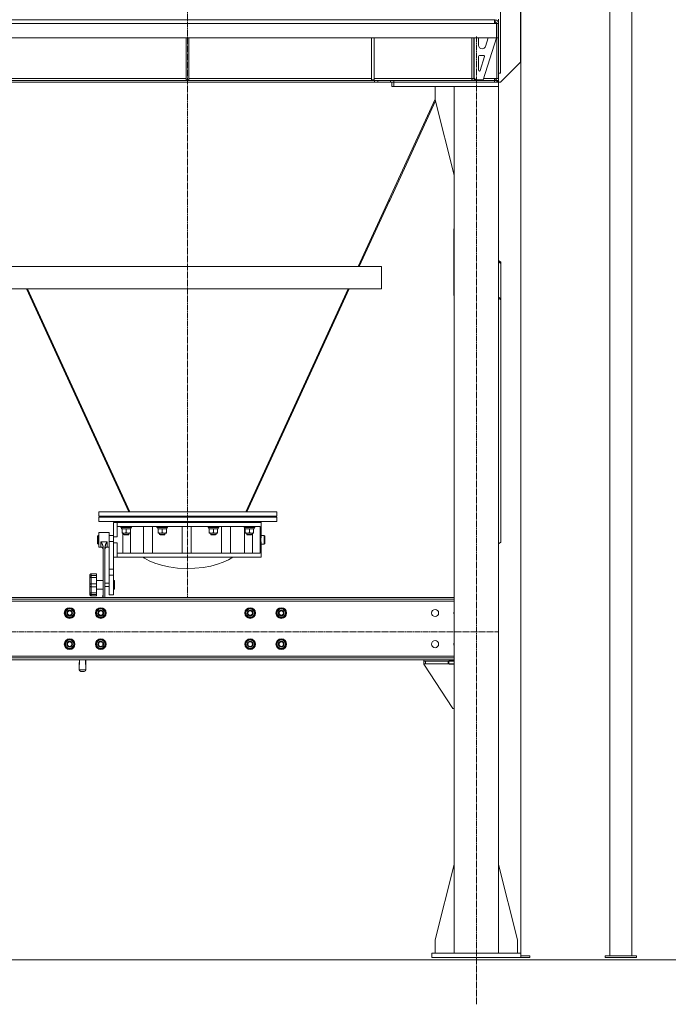
# Model space of a CAD drawing. Units: millimetres. Extents: x 0 to 30435, y -7 to 21000.
# Drawn here: x 25785 to 27244, y 10505 to 12720 of the extents above; entities that cross this region are included whole.
import ezdxf

# ---------------------------------------------------------------- set-up
doc = ezdxf.new("R2010")
doc.units = ezdxf.units.MM
doc.linetypes.add('K5LT_AXLED', pattern=[18.17876, 13.67876, -1.5, 1.5, -1.5])
doc.linetypes.add('K5LT_THIN', pattern=[0])
for name, color, linetype, true_color in [('DIM', 6, 'Continuous', 0xff00ff), ('OSI', 2, 'Continuous', 0xffff00), ('R', 1, 'Continuous', 0xff0000), ('WELDING', 7, 'Continuous', 0xffffff)]:
    doc.layers.add(name, color=color, linetype=linetype, true_color=true_color)

msp = doc.modelspace()

# ---------------------------------------------------------------- linework, layer by layer
at = {"layer": 'DIM', "color": 7, "linetype": 'K5LT_THIN', "lineweight": 18}
for p, q in [((20742, 10605.5), (29124.9, 10605.5)), ((26812, 10605.5), (28411.8, 10605.5))]:
    msp.add_line(p, q, dxfattribs=at)
at = {"layer": 'OSI', "color": 30, "linetype": 'K5LT_AXLED', "lineweight": 18, "true_color": 0xff8000}
for p, q in [((26162, 15933.5), (26162, 11420.5)), ((26812, 10505.5), (26812, 12683.5)), ((20692, 11343.5), (26860, 11343.5))]:
    msp.add_line(p, q, dxfattribs=at)
at = {"layer": 'R', "color": 7, "linetype": 'K5LT_THIN', "lineweight": 18}
for p, q in [((26912, 10620.5), (26912, 13979.7)), ((26911.6, 13954.7), (26911.6, 12624.5)), ((26866, 12599.5), (26866, 12799.5)), ((26866, 12600), (26866, 12799)), ((27112, 10614.5), (27112, 12770.5)), ((27162, 10614.5), (27162, 12770.5)), ((25471.4, 12719.5), (26852.6, 12719.5)), ((26852.6, 12711.5), (25471.4, 12711.5)), ((25802.2, 12719.5), (25789.7, 12719.5)), ((25789.7, 12719.5), (26027.5, 12719.5)), ((25789.7, 12719.5), (26027.5, 12719.5)), ((25802.2, 12719.5), (25808.5, 12719.5)), ((25821, 12719.5), (25808.5, 12719.5)), ((25833.5, 12719.5), (25821, 12719.5)), ((25833.5, 12719.5), (25839.7, 12719.5)), ((25852.2, 12719.5), (25839.7, 12719.5)), ((25864.7, 12719.5), (25852.2, 12719.5)), ((25864.7, 12719.5), (25871, 12719.5)), ((25883.5, 12719.5), (25871, 12719.5)), ((25896, 12719.5), (25883.5, 12719.5)), ((25896, 12719.5), (25902.3, 12719.5)), ((25914.8, 12719.5), (25902.3, 12719.5)), ((25927.3, 12719.5), (25914.8, 12719.5)), ((25927.3, 12719.5), (25933.6, 12719.5)), ((25946.1, 12719.5), (25933.6, 12719.5)), ((25958.6, 12719.5), (25946.1, 12719.5)), ((25958.6, 12719.5), (25964.9, 12719.5)), ((25977.4, 12719.5), (25964.9, 12719.5)), ((25989.9, 12719.5), (25977.4, 12719.5)), ((25989.9, 12719.5), (25996.2, 12719.5)), ((26008.7, 12719.5), (25996.2, 12719.5)), ((26021.2, 12719.5), (26008.7, 12719.5)), ((26021.2, 12719.5), (26027.5, 12719.5)), ((26052.5, 12719.5), (26040, 12719.5)), ((26040, 12719.5), (26277.8, 12719.5)), ((26040, 12719.5), (26277.8, 12719.5)), ((26052.5, 12719.5), (26058.8, 12719.5)), ((26071.3, 12719.5), (26058.8, 12719.5)), ((26083.8, 12719.5), (26071.3, 12719.5)), ((26083.8, 12719.5), (26090.1, 12719.5)), ((26102.6, 12719.5), (26090.1, 12719.5)), ((26115.1, 12719.5), (26102.6, 12719.5)), ((26115.1, 12719.5), (26121.4, 12719.5)), ((26133.9, 12719.5), (26121.4, 12719.5)), ((26146.4, 12719.5), (26133.9, 12719.5)), ((26146.4, 12719.5), (26152.7, 12719.5)), ((26165.2, 12719.5), (26152.7, 12719.5)), ((26177.7, 12719.5), (26165.2, 12719.5)), ((26177.7, 12719.5), (26184, 12719.5)), ((26196.5, 12719.5), (26184, 12719.5)), ((26209, 12719.5), (26196.5, 12719.5)), ((26209, 12719.5), (26215.3, 12719.5)), ((26227.8, 12719.5), (26215.3, 12719.5)), ((26240.3, 12719.5), (26227.8, 12719.5)), ((26240.3, 12719.5), (26246.6, 12719.5)), ((26259.1, 12719.5), (26246.6, 12719.5)), ((26271.6, 12719.5), (26259.1, 12719.5)), ((26271.6, 12719.5), (26277.8, 12719.5)), ((26302.8, 12719.5), (26290.3, 12719.5)), ((26297.1, 12719.5), (26528.2, 12719.5)), ((26297.1, 12719.5), (26528.2, 12719.5)), ((26302.8, 12719.5), (26309.1, 12719.5)), ((26321.6, 12719.5), (26309.1, 12719.5)), ((26334.1, 12719.5), (26321.6, 12719.5)), ((26334.1, 12719.5), (26340.4, 12719.5)), ((26352.9, 12719.5), (26340.4, 12719.5)), ((26365.4, 12719.5), (26352.9, 12719.5)), ((26365.4, 12719.5), (26371.7, 12719.5)), ((26384.2, 12719.5), (26371.7, 12719.5)), ((26396.7, 12719.5), (26384.2, 12719.5)), ((26396.7, 12719.5), (26403, 12719.5)), ((26415.5, 12719.5), (26403, 12719.5)), ((26428, 12719.5), (26415.5, 12719.5)), ((26428, 12719.5), (26434.3, 12719.5)), ((26446.8, 12719.5), (26434.3, 12719.5)), ((26459.3, 12719.5), (26446.8, 12719.5)), ((26459.3, 12719.5), (26465.6, 12719.5)), ((26478.1, 12719.5), (26465.6, 12719.5)), ((26490.6, 12719.5), (26478.1, 12719.5)), ((26490.6, 12719.5), (26496.9, 12719.5)), ((26509.4, 12719.5), (26496.9, 12719.5)), ((26521.9, 12719.5), (26509.4, 12719.5)), ((26521.9, 12719.5), (26528.2, 12719.5)), ((26553.2, 12719.5), (26540.7, 12719.5)), ((26540.7, 12719.5), (26778.5, 12719.5)), ((26540.7, 12719.5), (26778.5, 12719.5)), ((26553.2, 12719.5), (26559.5, 12719.5)), ((26572, 12719.5), (26559.5, 12719.5)), ((26584.5, 12719.5), (26572, 12719.5)), ((26584.5, 12719.5), (26590.8, 12719.5)), ((26603.3, 12719.5), (26590.8, 12719.5)), ((26615.8, 12719.5), (26603.3, 12719.5)), ((26615.8, 12719.5), (26622.1, 12719.5)), ((26634.6, 12719.5), (26622.1, 12719.5)), ((26647.1, 12719.5), (26634.6, 12719.5)), ((26647.1, 12719.5), (26653.4, 12719.5)), ((26665.9, 12719.5), (26653.4, 12719.5)), ((26678.4, 12719.5), (26665.9, 12719.5)), ((26678.4, 12719.5), (26684.7, 12719.5)), ((26697.2, 12719.5), (26684.7, 12719.5)), ((26709.7, 12719.5), (26697.2, 12719.5)), ((26709.7, 12719.5), (26715.9, 12719.5)), ((26728.4, 12719.5), (26715.9, 12719.5)), ((26740.9, 12719.5), (26728.4, 12719.5)), ((26740.9, 12719.5), (26747.2, 12719.5)), ((26759.7, 12719.5), (26747.2, 12719.5)), ((26772.2, 12719.5), (26759.7, 12719.5)), ((26772.2, 12719.5), (26778.5, 12719.5)), ((26802, 12719.5), (26794.2, 12719.5)), ((26794.2, 12719.5), (26802, 12719.5)), ((26794.2, 12719.5), (26802, 12719.5)), ((26802, 12719.5), (26808.6, 12719.5)), ((26808.6, 12719.5), (26810, 12719.5)), ((26810, 12719.5), (26854, 12719.5)), ((26852.6, 12719.5), (26852.6, 12711.5)), ((26852.6, 12715.5), (26854, 12715.5)), ((26852.6, 12714.5), (26853, 12714.5)), ((26852.6, 12711.5), (26857.6, 12711.5)), ((26856, 12711.5), (26853, 12714.5)), ((26854, 12715.5), (26854, 12719.5)), ((26857.6, 12711.5), (26858, 12711.5)), ((26857.6, 12711.5), (26857.6, 12679.5)), ((26862, 12711.5), (26858, 12711.5)), ((26858, 12679.5), (26858, 12711.5)), ((26862, 12711.5), (26862, 12721.5)), ((26862, 12679.5), (26862, 12711.5)), ((26857.6, 12679.5), (25466.4, 12679.5)), ((26159, 12679.5), (26159, 12584.5)), ((26165, 12679.5), (26165, 12584.5)), ((26576, 12679.5), (26576, 12584.5)), ((26582, 12679.5), (26582, 12584.5)), ((26802, 12587.5), (26802, 12679.5)), ((26806, 12679.5), (26806, 12587.5)), ((26807, 12588.5), (26807, 12679.5)), ((26817, 12662.5), (26817, 12679.5)), ((26857, 12679.5), (26827, 12584.5)), ((26838.9, 12679.5), (26832.7, 12660)), ((26858, 12679.5), (26858, 12587.5)), ((26862, 12679.5), (26858, 12679.5)), ((26862, 12600), (26862, 12679.5)), ((26825.1, 12654.5), (26825, 12654.5)), ((26817, 12606.5), (26817, 12637.5)), ((26819, 12639.5), (26828.2, 12639.5)), ((26830.2, 12636.9), (26820.3, 12605.8)), ((26866.6, 12579.5), (26911.6, 12624.5)), ((26582.9, 12583.5), (25741.2, 12583.5)), ((26582.9, 12579.5), (25741.2, 12579.5)), ((25748, 12587.5), (26159, 12587.5)), ((26159, 12584.5), (26165, 12584.5)), ((26165, 12587.5), (26576, 12587.5)), ((26576, 12584.5), (26582, 12584.5)), ((26582, 12587.5), (26802, 12587.5)), ((26582.9, 12583.5), (26590, 12583.5)), ((26582.9, 12583.5), (26582.9, 12579.5)), ((26590, 12579.5), (26582.9, 12579.5)), ((26619.1, 12583.5), (26590, 12583.5)), ((26590, 12583.5), (26590, 12579.5)), ((26619.1, 12579.5), (26590, 12579.5)), ((26619.1, 12579.5), (26619.1, 12583.5)), ((26619.1, 12583.5), (26626.2, 12583.5)), ((26626.2, 12579.5), (26619.1, 12579.5)), ((26622, 12569.5), (26622, 12579.5)), ((26626, 12579.5), (26862, 12579.5)), ((26626, 12569.5), (26626, 12579.5)), ((26626.2, 12583.5), (26852.6, 12583.5)), ((26626.2, 12579.5), (26626.2, 12583.5)), ((26626.2, 12579.5), (26852.6, 12579.5)), ((26802, 12583.5), (26802, 12587.5)), ((26802, 12587.5), (26806, 12587.5)), ((26806, 12587.5), (26808, 12587.5)), ((26807, 12588.5), (26811, 12584.5)), ((26827, 12584.5), (26811, 12584.5)), ((26828, 12587.5), (26852.6, 12587.5)), ((26852.6, 12587.5), (26852.6, 12583.5)), ((26858, 12587.5), (26852.6, 12587.5)), ((26852.6, 12583.5), (26858.3, 12583.5)), ((26852.6, 12583.5), (26852.6, 12579.5)), ((26855.5, 12583.7), (26855.5, 12587.5)), ((26856, 12584), (26856, 12587.5)), ((26862, 12587.5), (26858, 12587.5)), ((26858.3, 12583.5), (26858.3, 12579.5)), ((26859.7, 12583.5), (26858.3, 12583.5)), ((26859.7, 12583.5), (26859.7, 12579.5)), ((26859.7, 12583.5), (26862, 12583.5)), ((26866, 12600), (26862, 12600)), ((26862, 12600), (26862, 12599.5)), ((26862, 12579.5), (26862, 12599.5)), ((26862, 12599.5), (26866, 12599.5)), ((26862, 12583.5), (26862, 12579.5)), ((26866.6, 12579.5), (26862, 12579.5)), ((26862, 12569.5), (26862, 12579.5)), ((26626, 12569.5), (26622, 12569.5)), ((26626, 12569.5), (26862, 12569.5)), ((26719.2, 12539.5), (26719.2, 12569.5)), ((26862, 12569.5), (26762, 12569.5)), ((26762, 12569.5), (26762, 10620.5)), ((26862, 12569.5), (26862, 10620.5)), ((26546.3, 12164.5), (26719.2, 12541.1)), ((26617.2, 12313.6), (26719.8, 12537.1)), ((26762, 12370.2), (26719.2, 12539.5)), ((26615.2, 12314.5), (26617.2, 12313.6)), ((26616.1, 12311.3), (26617.2, 12313.6)), ((26616.1, 12311.3), (26548.7, 12164.5)), ((26616.1, 12311.3), (26614.2, 12312.2)), ((26762, 12249.5), (26761.2, 12249.5)), ((26761.2, 12249.5), (26761.2, 12099.5)), ((26598.7, 12164.5), (25727.1, 12164.5)), ((26598.7, 12114.5), (26598.7, 12164.5)), ((26598.7, 12114.5), (26598.7, 12164.5)), ((26862, 12178), (26867, 12174.5)), ((26867, 12171.6), (26862, 12175.2)), ((26867, 12171.6), (26867, 12174.5)), ((26867, 12092.4), (26867, 12171.6)), ((26598.7, 12114.5), (25727.1, 12114.5)), ((25800.1, 12114.5), (26030.2, 11613.2)), ((25802.5, 12114.5), (26032.6, 11613.2)), ((26293.2, 11613.2), (26523.4, 12114.5)), ((26525.8, 12114.5), (26295.6, 11613.2)), ((26761.2, 12099.5), (26762, 12099.5)), ((26862, 12096), (26867, 12092.4)), ((26867, 12089.6), (26862, 12093.1)), ((26867, 12089.6), (26867, 12092.4)), ((26867, 11544.5), (26867, 12089.6)), ((25962.9, 11613.2), (25962.9, 11603.2)), ((26362.9, 11613.2), (25962.9, 11613.2)), ((26030.2, 11613.2), (26032.2, 11614.1)), ((26295.6, 11613.2), (26293.7, 11614.1)), ((26362.9, 11613.2), (26362.9, 11603.2)), ((26362.9, 11603.2), (25962.9, 11603.2)), ((25962.9, 11601.2), (25962.9, 11591.2)), ((26362.9, 11601.2), (25962.9, 11601.2)), ((26362.9, 11591.2), (25962.9, 11591.2)), ((25995.9, 11556.7), (25995.9, 11589.2)), ((25995.9, 11589.2), (26004.2, 11589.2)), ((25997.9, 11589.2), (25997.9, 11591.2)), ((26004.2, 11589.2), (26327.9, 11589.2)), ((26004.2, 11580.2), (26004.2, 11589.2)), ((26084.9, 11601.2), (26090.2, 11603.2)), ((26097.2, 11601.2), (26104.2, 11603.2)), ((26221.7, 11603.2), (26228.6, 11601.2)), ((26235.6, 11603.2), (26240.9, 11601.2)), ((26327.9, 11589.2), (26327.9, 11591.2)), ((26327.9, 11561.5), (26327.9, 11589.2)), ((26362.9, 11601.2), (26362.9, 11591.2)), ((25960.9, 11560.2), (25959.9, 11559.2)), ((25960.9, 11550.2), (25960.9, 11560.2)), ((25962.9, 11560.2), (25960.9, 11560.2)), ((25985.9, 11566.7), (25962.9, 11566.7)), ((25962.9, 11550.2), (25962.9, 11566.7)), ((25985.9, 11550.2), (25985.9, 11566.7)), ((25995.9, 11560.2), (25985.9, 11560.2)), ((26004.2, 11580.2), (26325.3, 11580.2)), ((26004.2, 11556.7), (26004.2, 11580.2)), ((26012.3, 11579.9), (26012.5, 11580.2)), ((26012.3, 11578), (26012.3, 11579.9)), ((26012.3, 11579.9), (26036.3, 11579.9)), ((26012.3, 11578), (26012.5, 11577.7)), ((26012.3, 11578), (26036.3, 11578)), ((26012.5, 11580.2), (26036.2, 11580.2)), ((26012.5, 11577.7), (26036.2, 11577.7)), ((26014, 11576.3), (26013.9, 11575.2)), ((26014.1, 11575.2), (26013.9, 11575.2)), ((26014.1, 11575.2), (26034.8, 11575.2)), ((26014.8, 11574.4), (26014.8, 11575.2)), ((26014.8, 11574.4), (26014.8, 11566.1)), ((26014.8, 11565.2), (26014.8, 11566.1)), ((26033.8, 11565.2), (26014.8, 11565.2)), ((26016.6, 11580.2), (26016.6, 11580.2)), ((26016.6, 11565.2), (26016.6, 11520.2)), ((26018.3, 11580.2), (26018.3, 11580.2)), ((26018.3, 11562.1), (26018.3, 11565.2)), ((26030.3, 11562.1), (26018.3, 11562.1)), ((26018.3, 11562.1), (26019.3, 11561.1)), ((26029.3, 11561.1), (26019.3, 11561.1)), ((26024.3, 11574.4), (26024.3, 11566.1)), ((26030.3, 11562.1), (26029.3, 11561.1)), ((26030.3, 11580.2), (26030.3, 11580.2)), ((26030.3, 11562.1), (26030.3, 11565.2)), ((26033.8, 11575.2), (26033.8, 11574.4)), ((26033.8, 11574.4), (26033.8, 11566.1)), ((26033.8, 11566.1), (26033.8, 11565.2)), ((26034.1, 11580.2), (26034.1, 11580.2)), ((26034.1, 11520.2), (26034.1, 11575.2)), ((26034.8, 11575.2), (26034.8, 11577.7)), ((26036.3, 11579.9), (26036.2, 11580.2)), ((26036.3, 11578), (26036.2, 11577.7)), ((26036.3, 11578), (26036.3, 11579.9)), ((26063.2, 11580.2), (26063.2, 11520.2)), ((26083.2, 11520.2), (26083.2, 11580.2)), ((26093.5, 11579.9), (26093.7, 11580.2)), ((26093.5, 11578), (26093.5, 11579.9)), ((26093.5, 11579.9), (26117.5, 11579.9)), ((26093.5, 11578), (26093.7, 11577.7)), ((26093.5, 11578), (26117.5, 11578)), ((26093.7, 11580.2), (26117.3, 11580.2)), ((26093.7, 11577.7), (26117.3, 11577.7)), ((26095.1, 11576.3), (26095.1, 11575.2)), ((26095.2, 11575.2), (26095.1, 11575.2)), ((26095.2, 11575.2), (26116, 11575.2)), ((26096, 11574.4), (26096, 11575.2)), ((26096, 11574.4), (26096, 11566.1)), ((26096, 11565.2), (26096, 11566.1)), ((26115, 11565.2), (26096, 11565.2)), ((26099.5, 11580.2), (26099.5, 11580.2)), ((26099.5, 11562.1), (26099.5, 11565.2)), ((26111.5, 11562.1), (26099.5, 11562.1)), ((26099.5, 11562.1), (26100.5, 11561.1)), ((26110.5, 11561.1), (26100.5, 11561.1)), ((26105.5, 11574.4), (26105.5, 11566.1)), ((26111.5, 11562.1), (26110.5, 11561.1)), ((26111.5, 11580.2), (26111.5, 11580.2)), ((26111.5, 11562.1), (26111.5, 11565.2)), ((26115, 11575.2), (26115, 11574.4)), ((26115, 11574.4), (26115, 11566.1)), ((26115, 11566.1), (26115, 11565.2)), ((26116, 11575.2), (26116, 11577.7)), ((26117.5, 11579.9), (26117.3, 11580.2)), ((26117.5, 11578), (26117.3, 11577.7)), ((26117.5, 11578), (26117.5, 11579.9)), ((26150.5, 11580.2), (26150.5, 11520.2)), ((26170.5, 11580.2), (26170.5, 11520.2)), ((26208.3, 11579.9), (26208.5, 11580.2)), ((26208.3, 11578), (26208.3, 11579.9)), ((26208.3, 11579.9), (26232.3, 11579.9)), ((26208.3, 11578), (26208.5, 11577.7)), ((26208.3, 11578), (26232.3, 11578)), ((26208.5, 11580.2), (26232.1, 11580.2)), ((26208.5, 11577.7), (26232.1, 11577.7)), ((26209.9, 11576.3), (26209.9, 11575.2)), ((26210, 11575.2), (26209.9, 11575.2)), ((26210, 11575.2), (26230.8, 11575.2)), ((26210.8, 11574.4), (26210.8, 11575.2)), ((26210.8, 11574.4), (26210.8, 11566.1)), ((26210.8, 11565.2), (26210.8, 11566.1)), ((26229.8, 11565.2), (26210.8, 11565.2)), ((26214.3, 11580.2), (26214.3, 11580.2)), ((26214.3, 11562.1), (26214.3, 11565.2)), ((26226.3, 11562.1), (26214.3, 11562.1)), ((26214.3, 11562.1), (26215.3, 11561.1)), ((26225.3, 11561.1), (26215.3, 11561.1)), ((26220.3, 11574.4), (26220.3, 11566.1)), ((26226.3, 11562.1), (26225.3, 11561.1)), ((26226.3, 11580.2), (26226.3, 11580.2)), ((26226.3, 11562.1), (26226.3, 11565.2)), ((26229.8, 11575.2), (26229.8, 11574.4)), ((26229.8, 11574.4), (26229.8, 11566.1)), ((26229.8, 11566.1), (26229.8, 11565.2)), ((26230.8, 11575.2), (26230.8, 11577.7)), ((26232.3, 11579.9), (26232.1, 11580.2)), ((26232.3, 11578), (26232.1, 11577.7)), ((26232.3, 11578), (26232.3, 11579.9)), ((26238.9, 11580.2), (26238.9, 11520.2)), ((26258.9, 11580.2), (26258.9, 11520.2)), ((26289.5, 11579.9), (26289.7, 11580.2)), ((26289.5, 11578), (26289.5, 11579.9)), ((26289.5, 11579.9), (26313.5, 11579.9)), ((26289.5, 11578), (26289.7, 11577.7)), ((26289.5, 11578), (26313.5, 11578)), ((26289.7, 11580.2), (26313.3, 11580.2)), ((26289.7, 11577.7), (26313.3, 11577.7)), ((26290.5, 11580.2), (26290.5, 11580.2)), ((26290.5, 11520.2), (26290.5, 11577.7)), ((26291.1, 11576.3), (26291.1, 11575.2)), ((26291.2, 11575.2), (26291.1, 11575.2)), ((26291.2, 11575.2), (26312, 11575.2)), ((26292, 11574.4), (26292, 11575.2)), ((26292, 11574.4), (26292, 11566.1)), ((26292, 11565.2), (26292, 11566.1)), ((26311, 11565.2), (26292, 11565.2)), ((26295.5, 11580.2), (26295.5, 11580.2)), ((26295.5, 11562.1), (26295.5, 11565.2)), ((26307.5, 11562.1), (26295.5, 11562.1)), ((26295.5, 11562.1), (26296.5, 11561.1)), ((26306.5, 11561.1), (26296.5, 11561.1)), ((26301.5, 11574.4), (26301.5, 11566.1)), ((26307.5, 11562.1), (26306.5, 11561.1)), ((26307.5, 11580.2), (26307.5, 11580.2)), ((26307.5, 11562.1), (26307.5, 11565.2)), ((26308.3, 11580.2), (26308.3, 11580.2)), ((26308.3, 11565.2), (26308.3, 11520.2)), ((26311, 11575.2), (26311, 11574.4)), ((26311, 11574.4), (26311, 11566.1)), ((26311, 11566.1), (26311, 11565.2)), ((26312, 11575.2), (26312, 11577.7)), ((26313.5, 11579.9), (26313.3, 11580.2)), ((26313.5, 11578), (26313.3, 11577.7)), ((26313.5, 11578), (26313.5, 11579.9)), ((26325.3, 11580.2), (26325.3, 11520.2)), ((26334.9, 11560.2), (26327.8, 11560.2)), ((26334.9, 11560.2), (26335.9, 11559.2)), ((26334.9, 11550.2), (26334.9, 11560.2)), ((25959.9, 11550.2), (25959.9, 11559.2)), ((25959.9, 11541.2), (25959.9, 11550.2)), ((25960.9, 11540.2), (25959.9, 11541.2)), ((25960.9, 11540.2), (25960.9, 11550.2)), ((25962.9, 11540.2), (25960.9, 11540.2)), ((25962.9, 11533.7), (25962.9, 11550.2)), ((25981.4, 11545.9), (25967.4, 11545.9)), ((25967.4, 11533.7), (25967.4, 11545.9)), ((25981.4, 11533.7), (25981.4, 11545.9)), ((25985.9, 11546.2), (25985.9, 11550.2)), ((25995.9, 11546.2), (25985.9, 11546.2)), ((25985.9, 11483.9), (25985.9, 11546.2)), ((25995.9, 11556.7), (25995.9, 11546.2)), ((26004.2, 11556.7), (25995.9, 11556.7)), ((25995.9, 11543.7), (25995.9, 11546.2)), ((25995.9, 11528.2), (25995.9, 11543.7)), ((25995.9, 11543.7), (26004.2, 11543.7)), ((25995.9, 11483.9), (25995.9, 11540.2)), ((26004.2, 11520.2), (26004.2, 11543.7)), ((26334.9, 11540.2), (26327.8, 11540.2)), ((26327.9, 11511.2), (26327.9, 11539)), ((26334.9, 11540.2), (26334.9, 11550.2)), ((26334.9, 11540.2), (26335.9, 11541.2)), ((26335.9, 11550.2), (26335.9, 11559.2)), ((26335.9, 11541.2), (26335.9, 11550.2)), ((26862, 11540.9), (26867, 11544.5)), ((25967.4, 11533.7), (25962.9, 11533.7)), ((25972.4, 11420.5), (25972.4, 11532.6)), ((25976.4, 11420.5), (25976.4, 11532.6)), ((25985.9, 11533.7), (25981.4, 11533.7)), ((26004.2, 11520.2), (26325.3, 11520.2)), ((26004.2, 11511.2), (26004.2, 11520.2)), ((26004.2, 11511.2), (25995.9, 11511.2)), ((26004.2, 11511.2), (26327.9, 11511.2)), ((26065.3, 11509), (26061.9, 11511.2)), ((26076, 11503.1), (26065.3, 11509)), ((26088.7, 11497.7), (26076, 11503.1)), ((26103.6, 11493), (26088.7, 11497.7)), ((26229.5, 11495.1), (26214.4, 11491.1)), ((26242.7, 11499.9), (26229.5, 11495.1)), ((26254.2, 11505.3), (26242.7, 11499.9)), ((26263.9, 11511.2), (26254.2, 11505.3)), ((25957.4, 11473.7), (25945.4, 11473.7)), ((25945.4, 11473.7), (25945.4, 11469.7)), ((25957.4, 11473.7), (25957.4, 11469.7)), ((25995.9, 11483.9), (25985.9, 11483.9)), ((25985.9, 11470.4), (25985.9, 11483.9)), ((25995.9, 11470.4), (25995.9, 11483.9)), ((26120.5, 11489.2), (26103.6, 11493)), ((26139.3, 11486.7), (26120.5, 11489.2)), ((26159.1, 11485.6), (26139.3, 11486.7)), ((26178.9, 11486.1), (26159.1, 11485.6)), ((26197.4, 11488), (26178.9, 11486.1)), ((26214.4, 11491.1), (26197.4, 11488)), ((25942.4, 11470.6), (25942.4, 11466.1)), ((25942.4, 11464.8), (25942.4, 11466.1)), ((25942.4, 11464.8), (25942.4, 11449)), ((25942.4, 11446.9), (25942.4, 11449)), ((25957.4, 11469.7), (25945.4, 11469.7)), ((25945.4, 11465.4), (25945.4, 11469.7)), ((25957.4, 11465.4), (25945.4, 11465.4)), ((25945.4, 11465.4), (25945.4, 11451.1)), ((25957.4, 11451.1), (25945.4, 11451.1)), ((25945.4, 11444.6), (25945.4, 11451.1)), ((25957.4, 11465.4), (25957.4, 11469.7)), ((25957.4, 11465.4), (25957.4, 11451.1)), ((25972.4, 11458.8), (25957.4, 11458.8)), ((25957.4, 11444.6), (25957.4, 11451.1)), ((25985.9, 11452.8), (25976.4, 11452.8)), ((25985.9, 11426.2), (25985.9, 11470.4)), ((25995.9, 11470.4), (25985.9, 11470.4)), ((25995.9, 11426.2), (25995.9, 11470.4)), ((25995.9, 11458.8), (25997.9, 11458.8)), ((25997.9, 11458.8), (25997.9, 11438.8)), ((25942.4, 11446.9), (25942.4, 11431.7)), ((25942.4, 11430.5), (25942.4, 11431.7)), ((25942.4, 11430.5), (25942.4, 11427.3)), ((25957.4, 11444.6), (25945.4, 11444.6)), ((25945.4, 11444.6), (25945.4, 11430.8)), ((25957.4, 11430.8), (25945.4, 11430.8)), ((25945.4, 11426.9), (25945.4, 11430.8)), ((25957.4, 11426.9), (25945.4, 11426.9)), ((25945.4, 11426.9), (25945.4, 11424)), ((25957.4, 11444.6), (25957.4, 11430.8)), ((25972.4, 11438.8), (25957.4, 11438.8)), ((25957.4, 11426.9), (25957.4, 11430.8)), ((25957.4, 11426.9), (25957.4, 11424)), ((25972.4, 11428.9), (25971.6, 11423.5)), ((25985.9, 11444.8), (25976.4, 11444.8)), ((25995.9, 11438.8), (25997.9, 11438.8)), ((26762, 11420.5), (25508, 11420.5)), ((26762, 11416.5), (25508, 11416.5)), ((25508, 11412.5), (26762, 11412.5)), ((25957.4, 11424), (25945.4, 11424)), ((25971.6, 11423.5), (25970.4, 11420.5)), ((25995.9, 11426.2), (25985.9, 11426.2)), ((25888.7, 11390.2), (25886, 11385.5)), ((25886, 11385.5), (25891.5, 11376)), ((25891.5, 11395), (25888.7, 11390.2)), ((25902.4, 11395), (25891.5, 11395)), ((25907.9, 11385.5), (25902.4, 11395)), ((25905.2, 11380.7), (25907.9, 11385.5)), ((25906.3, 11382.7), (25907, 11382.3)), ((25958.7, 11390.2), (25956, 11385.5)), ((25956, 11385.5), (25961.5, 11376)), ((25961.5, 11395), (25958.7, 11390.2)), ((25972.4, 11395), (25961.5, 11395)), ((25977.9, 11385.5), (25972.4, 11395)), ((25975.2, 11380.7), (25977.9, 11385.5)), ((25976.3, 11382.7), (25977, 11382.3)), ((26294.9, 11390.2), (26292.1, 11385.5)), ((26292.1, 11385.5), (26297.6, 11376)), ((26297.6, 11395), (26294.9, 11390.2)), ((26308.6, 11395), (26297.6, 11395)), ((26314.1, 11385.5), (26308.6, 11395)), ((26311.3, 11380.7), (26314.1, 11385.5)), ((26312.5, 11382.7), (26313.1, 11382.3)), ((26364.9, 11390.2), (26362.1, 11385.5)), ((26362.1, 11385.5), (26367.6, 11376)), ((26367.6, 11395), (26364.9, 11390.2)), ((26378.6, 11395), (26367.6, 11395)), ((26384.1, 11385.5), (26378.6, 11395)), ((26381.3, 11380.7), (26384.1, 11385.5)), ((26382.5, 11382.7), (26383.1, 11382.3)), ((25891.5, 11376), (25902.4, 11376)), ((25902.4, 11376), (25905.2, 11380.7)), ((25905.5, 11379.4), (25904.7, 11379.8)), ((25905.8, 11381.7), (25906.6, 11381.2)), ((25961.5, 11376), (25972.4, 11376)), ((25972.4, 11376), (25975.2, 11380.7)), ((25975.5, 11379.4), (25974.7, 11379.8)), ((25975.8, 11381.7), (25976.6, 11381.2)), ((26297.6, 11376), (26308.6, 11376)), ((26308.6, 11376), (26311.3, 11380.7)), ((26311.6, 11379.4), (26310.8, 11379.8)), ((26311.9, 11381.7), (26312.7, 11381.2)), ((26367.6, 11376), (26378.6, 11376)), ((26378.6, 11376), (26381.3, 11380.7)), ((26381.6, 11379.4), (26380.8, 11379.8)), ((26381.9, 11381.7), (26382.7, 11381.2)), ((25888.7, 11320.2), (25886, 11315.5)), ((25891.5, 11325), (25888.7, 11320.2)), ((25902.4, 11325), (25891.5, 11325)), ((25907.9, 11315.5), (25902.4, 11325)), ((25958.7, 11320.2), (25956, 11315.5)), ((25961.5, 11325), (25958.7, 11320.2)), ((25972.4, 11325), (25961.5, 11325)), ((25977.9, 11315.5), (25972.4, 11325)), ((26294.9, 11320.2), (26292.1, 11315.5)), ((26297.6, 11325), (26294.9, 11320.2)), ((26308.6, 11325), (26297.6, 11325)), ((26314.1, 11315.5), (26308.6, 11325)), ((26364.9, 11320.2), (26362.1, 11315.5)), ((26367.6, 11325), (26364.9, 11320.2)), ((26378.6, 11325), (26367.6, 11325)), ((26384.1, 11315.5), (26378.6, 11325)), ((25886, 11315.5), (25891.5, 11306)), ((25891.5, 11306), (25902.4, 11306)), ((25902.4, 11306), (25905.2, 11310.7)), ((25905.5, 11309.4), (25904.7, 11309.8)), ((25905.2, 11310.7), (25907.9, 11315.5)), ((25905.8, 11311.7), (25906.6, 11311.2)), ((25906.3, 11312.7), (25907, 11312.3)), ((25956, 11315.5), (25961.5, 11306)), ((25961.5, 11306), (25972.4, 11306)), ((25972.4, 11306), (25975.2, 11310.7)), ((25975.5, 11309.4), (25974.7, 11309.8)), ((25975.2, 11310.7), (25977.9, 11315.5)), ((25975.8, 11311.7), (25976.6, 11311.2)), ((25976.3, 11312.7), (25977, 11312.3)), ((26292.1, 11315.5), (26297.6, 11306)), ((26297.6, 11306), (26308.6, 11306)), ((26308.6, 11306), (26311.3, 11310.7)), ((26311.6, 11309.4), (26310.8, 11309.8)), ((26311.3, 11310.7), (26314.1, 11315.5)), ((26311.9, 11311.7), (26312.7, 11311.2)), ((26312.5, 11312.7), (26313.1, 11312.3)), ((26362.1, 11315.5), (26367.6, 11306)), ((26367.6, 11306), (26378.6, 11306)), ((26378.6, 11306), (26381.3, 11310.7)), ((26381.6, 11309.4), (26380.8, 11309.8)), ((26381.3, 11310.7), (26384.1, 11315.5)), ((26381.9, 11311.7), (26382.7, 11311.2)), ((26382.5, 11312.7), (26383.1, 11312.3)), ((26762, 11288.5), (25508, 11288.5)), ((25508, 11284.5), (26762, 11284.5)), ((25508, 11280.5), (26762, 11280.5)), ((25919.1, 11280.5), (25918.7, 11269.7)), ((25919.5, 11280.5), (25918.7, 11258)), ((25932.9, 11280.5), (25933.7, 11258)), ((25933.3, 11280.5), (25933.7, 11269.7)), ((26694.2, 11280.5), (26694.2, 11270.5)), ((26694.2, 11271.5), (26694.2, 11277.5)), ((26694.2, 11277.5), (26697.5, 11277.5)), ((26697.5, 11277.5), (26748.4, 11277.5)), ((26697.5, 11271.5), (26697.5, 11277.5)), ((26748.4, 11277.5), (26750.1, 11277.5)), ((26748.4, 11271.5), (26748.4, 11277.5)), ((26750.1, 11277.5), (26762, 11277.5)), ((26750.1, 11271.5), (26750.1, 11277.5)), ((26762, 11278.5), (26750.7, 11278.5)), ((26750.7, 11278.5), (26750.7, 11277.5)), ((25918.7, 11258), (25918.7, 11269.7)), ((25933.7, 11258), (25918.7, 11258)), ((25918.7, 11258), (25919.5, 11255.6)), ((25919.5, 11255.6), (25921.6, 11254.4)), ((25921.6, 11254.4), (25922.4, 11254.3)), ((25930, 11254.3), (25922.4, 11254.3)), ((25930.8, 11254.4), (25930, 11254.3)), ((25932.9, 11255.6), (25930.8, 11254.4)), ((25933.7, 11258), (25932.9, 11255.6)), ((25933.7, 11269.7), (25933.7, 11258)), ((26697.5, 11271.5), (26694.2, 11271.5)), ((26694.2, 11270.5), (26759.2, 11170.5)), ((26697.5, 11271.5), (26748.4, 11271.5)), ((26750.1, 11271.5), (26748.4, 11271.5)), ((26750.1, 11271.5), (26762, 11271.5)), ((26750.7, 11271.5), (26750.7, 11270.5)), ((26750.7, 11270.5), (26762, 11270.5)), ((26759.2, 11170.5), (26762, 11170.5)), ((26762, 10819.7), (26719.2, 10650.5)), ((26862, 10819.7), (26904.8, 10650.5)), ((26719.2, 10650.5), (26719.2, 10620.5)), ((26904.8, 10650.5), (26904.8, 10620.5)), ((26712, 10620.5), (26912, 10620.5)), ((26712, 10610.5), (26712, 10620.5)), ((26712, 10610.5), (26912, 10610.5)), ((26912, 10610.5), (26912, 10620.5)), ((26912, 10614.5), (26932, 10614.5)), ((26912, 10610.5), (26932, 10610.5)), ((26932, 10610.5), (26932, 10614.5)), ((27102, 10614.5), (27172, 10614.5)), ((27102, 10610.5), (27102, 10614.5)), ((27102, 10610.5), (27172, 10610.5)), ((27172, 10610.5), (27172, 10614.5))]:
    msp.add_line(p, q, dxfattribs=at)
for centre, radius in [((25897, 11385.5), 12), ((25897, 11385.5), 11.8), ((25897, 11385.5), 6.5), ((25897, 11385.5), 6), ((25897, 11385.5), 5), ((25967, 11385.5), 12), ((25967, 11385.5), 11.8), ((25967, 11385.5), 6.5), ((25967, 11385.5), 6), ((25967, 11385.5), 5), ((26303.1, 11385.5), 12), ((26303.1, 11385.5), 11.8), ((26303.1, 11385.5), 6.5), ((26303.1, 11385.5), 6), ((26303.1, 11385.5), 5), ((26373.1, 11385.5), 12), ((26373.1, 11385.5), 11.8), ((26373.1, 11385.5), 6.5), ((26373.1, 11385.5), 6), ((26373.1, 11385.5), 5), ((26719.2, 11385.5), 8), ((25897, 11315.5), 12), ((25897, 11315.5), 11.8), ((25897, 11315.5), 6.5), ((25897, 11315.5), 6), ((25897, 11315.5), 5), ((25967, 11315.5), 12), ((25967, 11315.5), 11.8), ((25967, 11315.5), 6.5), ((25967, 11315.5), 6), ((25967, 11315.5), 5), ((26303.1, 11315.5), 12), ((26303.1, 11315.5), 11.8), ((26303.1, 11315.5), 6.5), ((26303.1, 11315.5), 6), ((26303.1, 11315.5), 5), ((26373.1, 11315.5), 12), ((26373.1, 11315.5), 11.8), ((26373.1, 11315.5), 6.5), ((26373.1, 11315.5), 6), ((26373.1, 11315.5), 5), ((26719.2, 11315.5), 8)]:
    msp.add_circle(centre, radius, dxfattribs=at)
for centre, radius, start, end in [((26854, 12711.5), 8, 0, 90), ((26854, 12711.5), 4, 0, 90), ((26825, 12662.5), 8, 180, 270), ((26825.1, 12662.5), 8, 270, 342.4744), ((26819, 12637.5), 2, 90, 180), ((26828.2, 12637.5), 2, 342.4744, 90), ((26819, 12606.5), 2, 180, 270), ((26818.4, 12606.4), 2, 287.4619, 342.4744), ((26810, 12587.5), 8, 180, 210), ((26810, 12587.5), 4, 180, 270), ((26854, 12587.5), 4, 270, 0), ((26854, 12587.5), 8, 330, 0), ((25967.4, 11528.7), 5, 0, 90), ((25981.4, 11528.7), 5, 90, 180), ((25897, 11385.5), 10.5, 124.7912, 175.2088), ((25897, 11385.5), 10.5, 184.7912, 235.2088), ((25897, 11385.5), 9.5, 150, 330), ((25897, 11385.5), 9.5, 330, 150), ((25897, 11385.5), 10.5, 64.7912, 115.2088), ((25897, 11385.5), 10.5, 4.7912, 55.2088), ((25897, 11385.5), 10.5, 342.6411, 355.2088), ((25967, 11385.5), 10.5, 124.7912, 175.2088), ((25967, 11385.5), 10.5, 184.7912, 235.2088), ((25967, 11385.5), 9.5, 150, 330), ((25967, 11385.5), 9.5, 330, 150), ((25967, 11385.5), 10.5, 64.7912, 115.2088), ((25967, 11385.5), 10.5, 4.7912, 55.2088), ((25967, 11385.5), 10.5, 342.6411, 355.2088), ((26303.1, 11385.5), 10.5, 124.7912, 175.2088), ((26303.1, 11385.5), 10.5, 184.7912, 235.2088), ((26303.1, 11385.5), 9.5, 150, 330), ((26303.1, 11385.5), 9.5, 330, 150), ((26303.1, 11385.5), 10.5, 64.7912, 115.2088), ((26303.1, 11385.5), 10.5, 4.7912, 55.2088), ((26303.1, 11385.5), 10.5, 342.6411, 355.2088), ((26373.1, 11385.5), 10.5, 124.7912, 175.2088), ((26373.1, 11385.5), 10.5, 184.7912, 235.2088), ((26373.1, 11385.5), 9.5, 150, 330), ((26373.1, 11385.5), 9.5, 330, 150), ((26373.1, 11385.5), 10.5, 64.7912, 115.2088), ((26373.1, 11385.5), 10.5, 4.7912, 55.2088), ((26373.1, 11385.5), 10.5, 342.6411, 355.2088), ((26769.2, 11385.5), 8, 154.1581, 205.8419), ((25897, 11385.5), 10.5, 244.7912, 295.2088), ((25897, 11385.5), 10.5, 304.7912, 324.4676), ((25897, 11385.5), 10.5, 336.1895, 342.6411), ((25967, 11385.5), 10.5, 244.7912, 295.2088), ((25967, 11385.5), 10.5, 304.7912, 324.4676), ((25967, 11385.5), 10.5, 336.1895, 342.6411), ((26303.1, 11385.5), 10.5, 244.7912, 295.2088), ((26303.1, 11385.5), 10.5, 304.7912, 324.4676), ((26303.1, 11385.5), 10.5, 336.1895, 342.6411), ((26373.1, 11385.5), 10.5, 244.7912, 295.2088), ((26373.1, 11385.5), 10.5, 304.7912, 324.4676), ((26373.1, 11385.5), 10.5, 336.1895, 342.6411), ((25897, 11315.5), 10.5, 124.7912, 175.2088), ((25897, 11315.5), 9.5, 150, 330), ((25897, 11315.5), 9.5, 330, 150), ((25897, 11315.5), 10.5, 64.7912, 115.2088), ((25897, 11315.5), 10.5, 4.7912, 55.2088), ((25967, 11315.5), 10.5, 124.7912, 175.2088), ((25967, 11315.5), 9.5, 150, 330), ((25967, 11315.5), 9.5, 330, 150), ((25967, 11315.5), 10.5, 64.7912, 115.2088), ((25967, 11315.5), 10.5, 4.7912, 55.2088), ((26303.1, 11315.5), 10.5, 124.7912, 175.2088), ((26303.1, 11315.5), 9.5, 150, 330), ((26303.1, 11315.5), 9.5, 330, 150), ((26303.1, 11315.5), 10.5, 64.7912, 115.2088), ((26303.1, 11315.5), 10.5, 4.7912, 55.2088), ((26373.1, 11315.5), 10.5, 124.7912, 175.2088), ((26373.1, 11315.5), 9.5, 150, 330), ((26373.1, 11315.5), 9.5, 330, 150), ((26373.1, 11315.5), 10.5, 64.7912, 115.2088), ((26373.1, 11315.5), 10.5, 4.7912, 55.2088), ((26769.2, 11315.5), 8, 154.1581, 205.8419), ((25897, 11315.5), 10.5, 184.7912, 235.2088), ((25897, 11315.5), 10.5, 244.7912, 295.2088), ((25897, 11315.5), 10.5, 304.7912, 324.4676), ((25897, 11315.5), 10.5, 336.1895, 342.6411), ((25897, 11315.5), 10.5, 342.6411, 355.2088), ((25967, 11315.5), 10.5, 184.7912, 235.2088), ((25967, 11315.5), 10.5, 244.7912, 295.2088), ((25967, 11315.5), 10.5, 304.7912, 324.4676), ((25967, 11315.5), 10.5, 336.1895, 342.6411), ((25967, 11315.5), 10.5, 342.6411, 355.2088), ((26303.1, 11315.5), 10.5, 184.7912, 235.2088), ((26303.1, 11315.5), 10.5, 244.7912, 295.2088), ((26303.1, 11315.5), 10.5, 304.7912, 324.4676), ((26303.1, 11315.5), 10.5, 336.1895, 342.6411), ((26303.1, 11315.5), 10.5, 342.6411, 355.2088), ((26373.1, 11315.5), 10.5, 184.7912, 235.2088), ((26373.1, 11315.5), 10.5, 244.7912, 295.2088), ((26373.1, 11315.5), 10.5, 304.7912, 324.4676), ((26373.1, 11315.5), 10.5, 336.1895, 342.6411), ((26373.1, 11315.5), 10.5, 342.6411, 355.2088)]:
    msp.add_arc(centre, radius, start, end, dxfattribs=at)
for centre in [(26024.3, 11579.9), (26105.5, 11579.9), (26220.3, 11579.9), (26301.5, 11579.9)]:
    msp.add_ellipse(centre, major_axis=(0, 22.5), ratio=0.466308, start_param=1.667355, end_param=1.779747, dxfattribs=at)
at = {"layer": 'WELDING', "color": 7, "linetype": 'K5LT_THIN', "lineweight": 18}
for p, q in [((26327.7, 11557.3), (26327.8, 11560.4)), ((26327.8, 11560.4), (26327.9, 11561.4)), ((26327.9, 11561), (26327.8, 11560.2)), ((26327.9, 11561.4), (26327.9, 11561)), ((26327.5, 11550.2), (26327.7, 11557.3)), ((26327.5, 11548.9), (26327.5, 11550.2)), ((26327.6, 11544.3), (26327.5, 11548.9)), ((26327.8, 11541), (26327.6, 11544.3)), ((26327.9, 11539.3), (26327.8, 11541)), ((26327.8, 11540.2), (26327.9, 11539)), ((26327.9, 11539), (26327.9, 11539.3))]:
    msp.add_line(p, q, dxfattribs=at)
for points, knots in [([(26019.6, 11575.2), (26019.4, 11575.2), (26018.9, 11575.2), (26018.3, 11575.1), (26017.7, 11575.1), (26016.9, 11574.9), (26015.9, 11574.7), (26015.2, 11574.5), (26014.8, 11574.4)], [0, 0, 0, 0, 1.192024, 2.404251, 3.60809, 4.765234, 6.955738, 9, 9, 9, 9]), ([(26014.8, 11566.1), (26015.4, 11565.9), (26016.2, 11565.6), (26017.2, 11565.4), (26017.8, 11565.3), (26018.3, 11565.3), (26018.8, 11565.2), (26019.4, 11565.2), (26019.9, 11565.2), (26020.4, 11565.2), (26021, 11565.3), (26021.7, 11565.4), (26022.9, 11565.6), (26023.8, 11565.9), (26024.3, 11566.1)], [0, 0, 0, 0, 2.72415, 3.912285, 4.716446, 5.530362, 6.353984, 7.180289, 7.997717, 8.810544, 9.605533, 10.761675, 12.184093, 15, 15, 15, 15]), ([(26024.3, 11574.4), (26023.8, 11574.5), (26023.1, 11574.7), (26022.1, 11575), (26021.4, 11575.1), (26020.8, 11575.1), (26020.2, 11575.2), (26019.8, 11575.2), (26019.6, 11575.2)], [0, 0, 0, 0, 2.905563, 4.375924, 5.511195, 6.679161, 7.850161, 9, 9, 9, 9]), ([(26029.1, 11575.2), (26028.9, 11575.2), (26028.4, 11575.2), (26027.8, 11575.1), (26027.2, 11575.1), (26026.4, 11574.9), (26025.4, 11574.7), (26024.7, 11574.5), (26024.3, 11574.4)], [0, 0, 0, 0, 1.192024, 2.404251, 3.60809, 4.765234, 6.955738, 9, 9, 9, 9]), ([(26024.3, 11566.1), (26024.9, 11565.9), (26025.7, 11565.6), (26026.7, 11565.4), (26027.3, 11565.3), (26027.8, 11565.3), (26028.3, 11565.2), (26028.9, 11565.2), (26029.4, 11565.2), (26029.9, 11565.2), (26030.5, 11565.3), (26031.2, 11565.4), (26032.4, 11565.6), (26033.3, 11565.9), (26033.8, 11566.1)], [0, 0, 0, 0, 2.72415, 3.912285, 4.716446, 5.530362, 6.353984, 7.180289, 7.997717, 8.810544, 9.605533, 10.761675, 12.184093, 15, 15, 15, 15]), ([(26033.8, 11574.4), (26033.3, 11574.5), (26032.6, 11574.7), (26031.6, 11575), (26030.9, 11575.1), (26030.3, 11575.1), (26029.7, 11575.2), (26029.3, 11575.2), (26029.1, 11575.2)], [0, 0, 0, 0, 2.905563, 4.375924, 5.511195, 6.679161, 7.850161, 9, 9, 9, 9]), ([(26100.8, 11575.2), (26100.5, 11575.2), (26100.1, 11575.2), (26099.5, 11575.1), (26098.8, 11575.1), (26098, 11574.9), (26097.1, 11574.7), (26096.4, 11574.5), (26096, 11574.4)], [0, 0, 0, 0, 1.192024, 2.404251, 3.60809, 4.765234, 6.955738, 9, 9, 9, 9]), ([(26096, 11566.1), (26096.6, 11565.9), (26097.4, 11565.6), (26098.4, 11565.4), (26099, 11565.3), (26099.5, 11565.3), (26100, 11565.2), (26100.6, 11565.2), (26101.1, 11565.2), (26101.6, 11565.2), (26102.2, 11565.3), (26102.9, 11565.4), (26104, 11565.6), (26104.9, 11565.9), (26105.5, 11566.1)], [0, 0, 0, 0, 2.72415, 3.912285, 4.716446, 5.530362, 6.353984, 7.180289, 7.997717, 8.810544, 9.605533, 10.761675, 12.184093, 15, 15, 15, 15]), ([(26105.5, 11574.4), (26105, 11574.5), (26104.3, 11574.7), (26103.3, 11575), (26102.6, 11575.1), (26102, 11575.1), (26101.4, 11575.2), (26101, 11575.2), (26100.8, 11575.2)], [0, 0, 0, 0, 2.905563, 4.375924, 5.511195, 6.679161, 7.850161, 9, 9, 9, 9]), ([(26110.3, 11575.2), (26110, 11575.2), (26109.6, 11575.2), (26109, 11575.1), (26108.3, 11575.1), (26107.5, 11574.9), (26106.6, 11574.7), (26105.9, 11574.5), (26105.5, 11574.4)], [0, 0, 0, 0, 1.192024, 2.404251, 3.60809, 4.765234, 6.955738, 9, 9, 9, 9]), ([(26105.5, 11566.1), (26106.1, 11565.9), (26106.9, 11565.6), (26107.9, 11565.4), (26108.5, 11565.3), (26109, 11565.3), (26109.5, 11565.2), (26110.1, 11565.2), (26110.6, 11565.2), (26111.1, 11565.2), (26111.7, 11565.3), (26112.4, 11565.4), (26113.5, 11565.6), (26114.4, 11565.9), (26115, 11566.1)], [0, 0, 0, 0, 2.72415, 3.912285, 4.716446, 5.530362, 6.353984, 7.180289, 7.997717, 8.810544, 9.605533, 10.761675, 12.184093, 15, 15, 15, 15]), ([(26115, 11574.4), (26114.5, 11574.5), (26113.8, 11574.7), (26112.8, 11575), (26112.1, 11575.1), (26111.5, 11575.1), (26110.9, 11575.2), (26110.5, 11575.2), (26110.3, 11575.2)], [0, 0, 0, 0, 2.905563, 4.375924, 5.511195, 6.679161, 7.850161, 9, 9, 9, 9]), ([(26215.6, 11575.2), (26215.4, 11575.2), (26214.9, 11575.2), (26214.3, 11575.1), (26213.6, 11575.1), (26212.8, 11574.9), (26211.9, 11574.7), (26211.2, 11574.5), (26210.8, 11574.4)], [0, 0, 0, 0, 1.192024, 2.404251, 3.60809, 4.765234, 6.955738, 9, 9, 9, 9]), ([(26210.8, 11566.1), (26211.4, 11565.9), (26212.2, 11565.6), (26213.2, 11565.4), (26213.8, 11565.3), (26214.3, 11565.3), (26214.8, 11565.2), (26215.4, 11565.2), (26215.9, 11565.2), (26216.4, 11565.2), (26217, 11565.3), (26217.7, 11565.4), (26218.9, 11565.6), (26219.7, 11565.9), (26220.3, 11566.1)], [0, 0, 0, 0, 2.72415, 3.912285, 4.716446, 5.530362, 6.353984, 7.180289, 7.997717, 8.810544, 9.605533, 10.761675, 12.184093, 15, 15, 15, 15]), ([(26220.3, 11574.4), (26219.8, 11574.5), (26219.1, 11574.7), (26218.1, 11575), (26217.4, 11575.1), (26216.8, 11575.1), (26216.2, 11575.2), (26215.8, 11575.2), (26215.6, 11575.2)], [0, 0, 0, 0, 2.905563, 4.375924, 5.511195, 6.679161, 7.850161, 9, 9, 9, 9]), ([(26225.1, 11575.2), (26224.9, 11575.2), (26224.4, 11575.2), (26223.8, 11575.1), (26223.1, 11575.1), (26222.3, 11574.9), (26221.4, 11574.7), (26220.7, 11574.5), (26220.3, 11574.4)], [0, 0, 0, 0, 1.192024, 2.404251, 3.60809, 4.765234, 6.955738, 9, 9, 9, 9]), ([(26220.3, 11566.1), (26220.9, 11565.9), (26221.7, 11565.6), (26222.7, 11565.4), (26223.3, 11565.3), (26223.8, 11565.3), (26224.3, 11565.2), (26224.9, 11565.2), (26225.4, 11565.2), (26225.9, 11565.2), (26226.5, 11565.3), (26227.2, 11565.4), (26228.4, 11565.6), (26229.2, 11565.9), (26229.8, 11566.1)], [0, 0, 0, 0, 2.72415, 3.912285, 4.716446, 5.530362, 6.353984, 7.180289, 7.997717, 8.810544, 9.605533, 10.761675, 12.184093, 15, 15, 15, 15]), ([(26229.8, 11574.4), (26229.3, 11574.5), (26228.6, 11574.7), (26227.6, 11575), (26226.9, 11575.1), (26226.3, 11575.1), (26225.7, 11575.2), (26225.3, 11575.2), (26225.1, 11575.2)], [0, 0, 0, 0, 2.905563, 4.375924, 5.511195, 6.679161, 7.850161, 9, 9, 9, 9]), ([(26296.7, 11575.2), (26296.5, 11575.2), (26296.1, 11575.2), (26295.5, 11575.1), (26294.8, 11575.1), (26294, 11574.9), (26293.1, 11574.7), (26292.3, 11574.5), (26292, 11574.4)], [0, 0, 0, 0, 1.192024, 2.404251, 3.60809, 4.765234, 6.955738, 9, 9, 9, 9]), ([(26292, 11566.1), (26292.6, 11565.9), (26293.4, 11565.6), (26294.4, 11565.4), (26295, 11565.3), (26295.5, 11565.3), (26296, 11565.2), (26296.5, 11565.2), (26297.1, 11565.2), (26297.6, 11565.2), (26298.2, 11565.3), (26298.9, 11565.4), (26300, 11565.6), (26300.9, 11565.9), (26301.5, 11566.1)], [0, 0, 0, 0, 2.72415, 3.912285, 4.716446, 5.530362, 6.353984, 7.180289, 7.997717, 8.810544, 9.605533, 10.761675, 12.184093, 15, 15, 15, 15]), ([(26301.5, 11574.4), (26301, 11574.5), (26300.2, 11574.7), (26299.3, 11575), (26298.6, 11575.1), (26298, 11575.1), (26297.4, 11575.2), (26296.9, 11575.2), (26296.7, 11575.2)], [0, 0, 0, 0, 2.905563, 4.375924, 5.511195, 6.679161, 7.850161, 9, 9, 9, 9]), ([(26306.2, 11575.2), (26306, 11575.2), (26305.6, 11575.2), (26305, 11575.1), (26304.3, 11575.1), (26303.5, 11574.9), (26302.6, 11574.7), (26301.8, 11574.5), (26301.5, 11574.4)], [0, 0, 0, 0, 1.192024, 2.404251, 3.60809, 4.765234, 6.955738, 9, 9, 9, 9]), ([(26301.5, 11566.1), (26302.1, 11565.9), (26302.9, 11565.6), (26303.9, 11565.4), (26304.5, 11565.3), (26305, 11565.3), (26305.5, 11565.2), (26306, 11565.2), (26306.6, 11565.2), (26307.1, 11565.2), (26307.7, 11565.3), (26308.4, 11565.4), (26309.5, 11565.6), (26310.4, 11565.9), (26311, 11566.1)], [0, 0, 0, 0, 2.72415, 3.912285, 4.716446, 5.530362, 6.353984, 7.180289, 7.997717, 8.810544, 9.605533, 10.761675, 12.184093, 15, 15, 15, 15]), ([(26311, 11574.4), (26310.5, 11574.5), (26309.7, 11574.7), (26308.8, 11575), (26308.1, 11575.1), (26307.5, 11575.1), (26306.9, 11575.2), (26306.4, 11575.2), (26306.2, 11575.2)], [0, 0, 0, 0, 2.905563, 4.375924, 5.511195, 6.679161, 7.850161, 9, 9, 9, 9]), ([(25972.4, 11532.6), (25972.4, 11532.9), (25972.4, 11533.4), (25972.3, 11534.1), (25972.3, 11534.6), (25972.2, 11535.1), (25972, 11535.7), (25971.8, 11536.5), (25971.6, 11537.4), (25971.1, 11538.7), (25970.6, 11539.8), (25970.1, 11541.1), (25969.5, 11542.1), (25968.9, 11543.4), (25968.2, 11544.6), (25967.7, 11545.5), (25967.4, 11545.9)], [0, 0, 0, 0, 1.157114, 1.741149, 2.328393, 2.917016, 3.505688, 4.679319, 5.843309, 6.988792, 9.225075, 10.320371, 11.904676, 13.391882, 15.249526, 17, 17, 17, 17]), ([(25976.4, 11532.6), (25976.4, 11532.9), (25976.4, 11533.4), (25976.5, 11534.1), (25976.6, 11534.6), (25976.7, 11535.1), (25976.8, 11535.7), (25977, 11536.5), (25977.3, 11537.4), (25977.7, 11538.7), (25978.2, 11539.8), (25978.8, 11541.1), (25979.3, 11542.1), (25980, 11543.4), (25980.7, 11544.6), (25981.2, 11545.5), (25981.4, 11545.9)], [0, 0, 0, 0, 1.157114, 1.741149, 2.328393, 2.917016, 3.505688, 4.679319, 5.843309, 6.988792, 9.225075, 10.320371, 11.904676, 13.391882, 15.249526, 17, 17, 17, 17]), ([(25942.4, 11470.6), (25942.4, 11470.8), (25942.5, 11471.2), (25942.6, 11471.7), (25942.7, 11472), (25942.9, 11472.3), (25943.1, 11472.6), (25943.4, 11472.9), (25943.7, 11473.2), (25944, 11473.4), (25944.2, 11473.5), (25944.4, 11473.6), (25944.6, 11473.6), (25944.9, 11473.7), (25945.2, 11473.7), (25945.4, 11473.7), (25945.4, 11473.7)], [0, 0, 0, 0, 2.575447, 4.476712, 5.077973, 6.777447, 7.473274, 9.286788, 11.120498, 12.145447, 12.845806, 13.519018, 14.387923, 15.403019, 16.362912, 17, 17, 17, 17]), ([(25945.4, 11469.7), (25945.3, 11469.7), (25945.2, 11469.7), (25945, 11469.7), (25944.7, 11469.6), (25944.5, 11469.5), (25944.3, 11469.4), (25944, 11469.3), (25943.8, 11469.1), (25943.5, 11468.9), (25943.3, 11468.7), (25943.1, 11468.4), (25943, 11468.2), (25942.8, 11467.8), (25942.6, 11467.4), (25942.5, 11466.8), (25942.4, 11466.3), (25942.4, 11466.1)], [0, 0, 0, 0, 0.926632, 1.590815, 2.263956, 3.241119, 4.127671, 5.049806, 6.149959, 6.968615, 8.518561, 9.261041, 10.800538, 11.615087, 13.658355, 15.585012, 18, 18, 18, 18]), ([(25942.4, 11464.8), (25942.4, 11464.8), (25942.4, 11464.9), (25942.5, 11465), (25942.7, 11465.1), (25943, 11465.2), (25943.4, 11465.3), (25943.7, 11465.3), (25944, 11465.4), (25944.3, 11465.4), (25944.6, 11465.4), (25945, 11465.4), (25945.3, 11465.4), (25945.4, 11465.4)], [0, 0, 0, 0, 1.590624, 2.651535, 4.66796, 6.154461, 7.647943, 9.158057, 10.002132, 10.578899, 11.848878, 12.684839, 14, 14, 14, 14]), ([(25945.4, 11451.1), (25945.3, 11451.1), (25945.2, 11451.1), (25945, 11451.1), (25944.7, 11451.1), (25944.5, 11451), (25944.2, 11450.9), (25944, 11450.8), (25943.8, 11450.8), (25943.5, 11450.6), (25943.3, 11450.5), (25943.1, 11450.3), (25943, 11450.2), (25942.8, 11449.9), (25942.6, 11449.7), (25942.5, 11449.4), (25942.4, 11449.1), (25942.4, 11449)], [0, 0, 0, 0, 0.926632, 1.590815, 2.263956, 3.241119, 4.585011, 5.049806, 6.149959, 6.968615, 8.518561, 9.261041, 10.800538, 11.615087, 13.658355, 15.585012, 18, 18, 18, 18]), ([(25942.4, 11446.9), (25942.4, 11446.8), (25942.4, 11446.6), (25942.6, 11446.2), (25942.7, 11446), (25942.9, 11445.7), (25943.1, 11445.5), (25943.4, 11445.3), (25943.7, 11445), (25944, 11444.9), (25944.2, 11444.8), (25944.5, 11444.7), (25944.8, 11444.6), (25945.1, 11444.6), (25945.3, 11444.6), (25945.4, 11444.6)], [0, 0, 0, 0, 1.817856, 3.626884, 4.779269, 6.378773, 7.033669, 8.740506, 10.466351, 11.431009, 12.09017, 13.205593, 13.871115, 14.798738, 16, 16, 16, 16]), ([(25945.4, 11430.8), (25945.3, 11430.8), (25945, 11430.8), (25944.7, 11430.8), (25944.4, 11430.8), (25944.1, 11430.9), (25943.8, 11430.9), (25943.5, 11430.9), (25943.3, 11431), (25943.1, 11431.1), (25943, 11431.1), (25942.8, 11431.2), (25942.6, 11431.3), (25942.5, 11431.5), (25942.4, 11431.6), (25942.4, 11431.7)], [0, 0, 0, 0, 1.414057, 2.012406, 2.880994, 4.488716, 5.46663, 6.194324, 7.572054, 8.232036, 9.600478, 10.324522, 11.234213, 13.853344, 16, 16, 16, 16]), ([(25942.4, 11430.5), (25942.4, 11430.2), (25942.5, 11429.8), (25942.6, 11429.3), (25942.7, 11428.9), (25942.9, 11428.6), (25943.1, 11428.2), (25943.4, 11427.9), (25943.7, 11427.5), (25944, 11427.3), (25944.2, 11427.2), (25944.4, 11427.1), (25944.6, 11427), (25944.9, 11426.9), (25945.2, 11426.9), (25945.4, 11426.9), (25945.4, 11426.9)], [0, 0, 0, 0, 2.575447, 4.476712, 5.077973, 6.777447, 7.473274, 9.286788, 11.120498, 12.145447, 12.845806, 13.519018, 14.387923, 15.403019, 16.362912, 17, 17, 17, 17]), ([(25945.4, 11424), (25945.3, 11424), (25945.2, 11424), (25945, 11424), (25944.7, 11424.1), (25944.5, 11424.2), (25944.2, 11424.3), (25944, 11424.4), (25943.8, 11424.5), (25943.5, 11424.7), (25943.3, 11424.9), (25943.1, 11425.2), (25942.9, 11425.5), (25942.7, 11425.9), (25942.5, 11426.3), (25942.4, 11426.8), (25942.4, 11427.2), (25942.4, 11427.3)], [0, 0, 0, 0, 0.926632, 1.590815, 2.263956, 3.241119, 4.585011, 5.049806, 6.149959, 6.968615, 8.518561, 9.261041, 11.615087, 12.63849, 13.658355, 16.605932, 18, 18, 18, 18])]:
    msp.add_open_spline(points, degree=3, knots=knots, dxfattribs=at)

doc.saveas('drawing.dxf')
